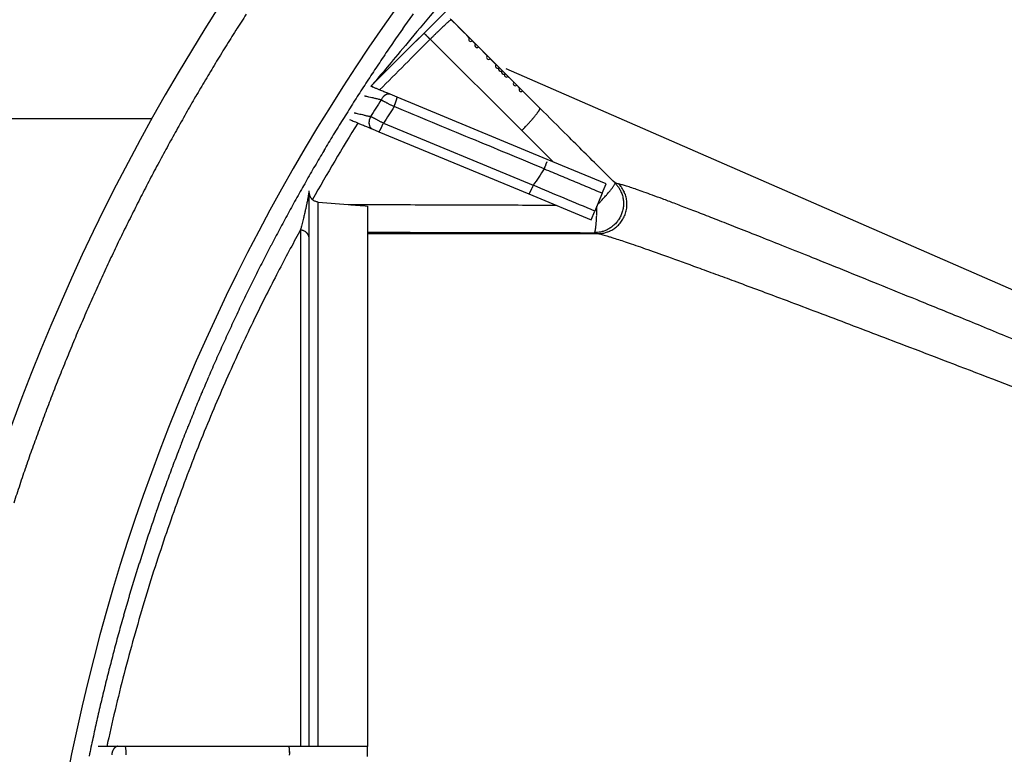
# Model space of a CAD drawing. Units: millimetres. Extents: x 5635 to 11093, y -20066 to -17422.
# Drawn here: x 9806 to 9908, y -17721 to -17645 of the extents above; entities that cross this region are included whole.
import ezdxf

# ---------------------------------------------------------------- set-up
doc = ezdxf.new("R2010")
doc.units = ezdxf.units.MM
doc.layers.add('3', color=7, linetype='Continuous')
doc.layers.add('Bauteile', color=7, linetype='Continuous')

# ---------------------------------------------------------------- blocks, each defined once
blk = doc.blocks.new('Draufsicht_SX400_DN_200_RML_Doppelabzweig_45°')
at = {"layer": '3', "color": 7, "linetype": 'Continuous'}
for p, q in [((-167.62, 109.13), (-113.82, 162.93)), ((-158.73, 115.19), (-159.44, 115.9)), ((-159.42, 115.92), (-150.31, 106.8)), ((-162.22, 114.53), (-162.22, 114.53)), ((-157.84, 114.3), (-158.19, 114.65)), ((-152.17, 104.51), (-161.6, 113.89)), ((-157.57, 114.03), (-157.84, 114.3)), ((-156.95, 113.41), (-157.27, 113.73)), ((-156.33, 112.8), (-156.64, 113.1)), ((-156.03, 112.49), (-156.33, 112.8)), ((-155.72, 112.19), (-156.03, 112.49)), ((-155.11, 111.58), (-155.41, 111.88)), ((-154.8, 111.27), (-155.11, 111.58)), ((-32.54, 57.94), (-153.78, 110.84)), ((-153.29, 109.77), (-153.59, 110.07)), ((-152.99, 109.47), (-153.29, 109.77)), ((-167.48, 108.96), (-167.49, 108.97)), ((-152.39, 108.87), (-152.69, 109.17)), ((-151.79, 108.28), (-152.09, 108.57)), ((-165.7, 108.23), (-165.73, 108.24)), ((-165, 107.94), (-165.7, 108.23)), ((-149.55, 101.54), (-165, 107.94)), ((-151.49, 107.98), (-151.79, 108.28)), ((-151.2, 107.69), (-151.49, 107.98)), ((-150.9, 107.39), (-151.2, 107.69)), ((-150.61, 107.1), (-150.9, 107.39)), ((-165.31, 106.97), (-165.29, 107.01)), ((-150.31, 106.8), (-150.61, 107.1)), ((-150.31, 106.8), (-150.31, 106.79)), ((-190.2, 105.71), (-254.68, 105.71)), ((-167.73, 105.94), (-167.75, 105.9)), ((-167.56, 104.67), (-166.86, 104.38)), ((-166.86, 104.38), (-151.44, 97.99)), ((-166.86, 104.38), (-166.86, 104.38)), ((-166.41, 105.26), (-150.99, 98.87)), ((-152.17, 104.51), (-148.93, 101.28)), ((-143.49, 99.03), (-149.55, 101.54)), ((-149.61, 101.23), (-149.6, 101.24)), ((-143.89, 98.07), (-143.49, 99.03)), ((-151.44, 97.99), (-145.02, 95.33)), ((-151.44, 97.99), (-151.44, 97.99)), ((-143.89, 98.07), (-144.65, 96.22)), ((-173.13, 41.18), (-173.13, 97.15)), ((-173.13, 97.15), (-170.02, 96.9)), ((-168.04, 96.74), (-168.04, 41.18)), ((-145.02, 95.33), (-144.65, 96.22)), ((-174.04, 93.4), (-174.04, 93.44)), ((-174.04, 41.18), (-174.04, 93.4)), ((-168.04, 93.9), (-144.33, 93.9)), ((-144.7, 94), (-144.69, 94)), ((-144.33, 93.9), (-144.14, 93.91)), ((-193.71, 41.18), (-193.74, 41.18)), ((-192.95, 41.18), (-193.71, 41.18)), ((-176.13, 41.18), (-192.95, 41.18)), ((-168.04, 41.18), (-176.13, 41.18)), ((-176.13, 41.18), (-176.13, 41.18)), ((-168.04, 40.14), (-168.04, 41.18))]:
    blk.add_line(p, q, dxfattribs=at)
for centre, radius, start, end in [((0.66, -0.57), 218.45, 0, 180), ((0.66, -0.57), 203.27, 0, 180), ((1.75, -1.25), 216.98, 147.1388, 147.6657), ((1.38, -1.1), 202.4, 144.478, 145.0055), ((1.5, -1.12), 216.7, 147.6581, 148.1855), ((1.51, -1.13), 202.52, 145.0187, 145.5461), ((-162.22, 114.53), 0.00296, 177.3334, 243.282), ((-162.19, 114.54), 0.0318, 211.2482, 220.9677), ((-162.12, 114.6), 0.124, 216.9144, 220.4171), ((-161.98, 114.71), 0.302, 219.2122, 221.0993), ((-161.74, 114.91), 0.617, 220.4943, 221.6332), ((-161.38, 115.22), 1.09, 221.3612, 222.1333), ((-160.86, 115.68), 1.78, 221.9206, 222.4715), ((-160.21, 116.28), 2.67, 222.3973, 222.8188), ((-159.35, 117.06), 3.83, 222.7127, 223.0418), ((1.65, -1.26), 202.71, 145.5377, 146.0647), ((-158.33, 118.01), 5.23, 223.0006, 223.2687), ((-157.08, 119.18), 6.94, 223.2298, 223.4507), ((-155.66, 120.51), 8.88, 223.4074, 223.595), ((-154.03, 122.07), 11.13, 223.5919, 223.7526), ((-152.26, 123.75), 13.58, 223.7255, 223.8663), ((-150.27, 125.66), 16.34, 223.8483, 223.9719), ((-148.14, 127.71), 19.29, 223.9602, 224.0703), ((-146.01, 129.76), 22.24, 224.0599, 224.1597), ((-144.01, 131.7), 25.04, 224.1559, 224.2481), ((-141.34, 134.3), 28.76, 224.2464, 224.3289), ((-137.9, 137.65), 33.56, 224.3078, 224.38), ((-137.24, 138.3), 34.49, 224.3917, 224.4647), ((-138.18, 137.38), 33.17, 224.461, 224.54), ((-131.4, 144.01), 42.66, 224.5114, 224.5698), ((-94.55, 180.32), 94.39, 224.5716, 224.5957), ((-133.24, 142.22), 40.09, 224.6421, 224.7151), ((-134.01, 141.46), 39.01, 224.7138, 224.8288), ((-87.54, 187.53), 104.44, 224.7827, 224.8389), ((-157.42, 113.88), 0.212, 135.1303, 315.1303), ((1.46, -1.04), 216.63, 148.199, 148.7265), ((-156.79, 113.26), 0.22, 135.1292, 315.1292), ((1.82, -1.32), 202.88, 146.078, 146.6046), ((-155.57, 112.03), 0.216, 135.1294, 315.1294), ((1.43, -1.05), 216.6, 148.7187, 149.2462), ((-154.65, 111.12), 0.215, 135.1289, 315.1289), ((-154.35, 110.82), 0.214, 135.1302, 315.1302), ((-154.04, 110.52), 0.214, 135.1293, 315.1293), ((1.42, -0.99), 216.56, 149.2596, 149.7873), ((1.84, -1.36), 202.92, 146.5967, 147.1232), ((-153.74, 110.22), 0.213, 135.1303, 315.1303), ((-152.84, 109.32), 0.212, 135.13, 315.13), ((1.68, -1.21), 202.71, 147.1371, 147.664), ((-167.61, 109.13), 0.0177, 193.5256, 201.2171), ((-167.56, 109.17), 0.0795, 211.4512, 213.2437), ((-167.6, 109.14), 0.0221, 201.6248, 207.9089), ((-167.29, 109.38), 0.419, 218.3878, 218.9925), ((-167.42, 109.27), 0.248, 217.2473, 218.1538), ((-167.45, 109.25), 0.211, 216.5729, 217.4921), ((-167.29, 109.36), 0.41, 216.0298, 216.4231), ((-167.03, 109.59), 0.751, 219.7311, 220.1451), ((-167.14, 109.5), 0.616, 219.1884, 219.6451), ((-166.89, 109.71), 0.941, 220.1953, 220.5559), ((-166.69, 109.88), 1.21, 220.6156, 220.9213), ((-166.47, 110.08), 1.5, 220.9682, 221.2321), ((-166.23, 110.28), 1.81, 221.2387, 221.4731), ((-165.96, 110.52), 2.17, 221.5216, 221.7298), ((-165.66, 110.79), 2.58, 221.7772, 221.9635), ((-165.33, 111.1), 3.03, 221.9999, 222.1672), ((-164.57, 111.78), 4.05, 222.293, 222.4311), ((-164.97, 111.42), 3.52, 222.158, 222.3099), ((-164.15, 112.17), 4.63, 222.4823, 222.6089), ((-163.2, 113.05), 5.92, 222.7284, 222.8358), ((-163.69, 112.6), 5.25, 222.6169, 222.7331), ((-162.68, 113.53), 6.62, 222.8563, 222.9558), ((-162.15, 114.04), 7.36, 222.9858, 223.0784), ((-161.55, 114.59), 8.17, 223.0489, 223.1352), ((-160.92, 115.18), 9.04, 223.1422, 223.2227), ((-160.34, 115.74), 9.84, 223.2495, 223.3254), ((-159.78, 116.26), 10.6, 223.3245, 223.3969), ((-152.24, 108.72), 0.211, 135.1297, 315.1297), ((1.43, -1.03), 216.6, 149.7793, 150.3069), ((0.66, -0.57), 199.25, 147.0999, 147.6861), ((-164.05, 106.24), 2.95, 149.3873, 151.3068), ((-165.6, 107.19), 1.13, 147.0492, 150.8898), ((-165.53, 107.16), 1.21, 144.8659, 147.2425), ((-164.24, 106.14), 2.85, 142.1641, 142.9616), ((-165.43, 107.06), 1.34, 140.4319, 142.3017), ((-165.62, 107.24), 1.09, 138.8432, 141.294), ((-165.55, 107.18), 1.18, 136.6415, 138.8448), ((-165.53, 107.16), 1.2, 134.3839, 136.4997), ((-165.61, 107.24), 1.09, 132.1037, 134.4346), ((-165.66, 107.3), 1.02, 129.835, 132.3228), ((-165.68, 107.33), 0.975, 127.3201, 129.8821), ((-165.71, 107.37), 0.924, 124.7853, 127.4472), ((-165.75, 107.42), 0.865, 122.0331, 124.8308), ((-165.77, 107.47), 0.81, 119.2802, 122.2153), ((-165.8, 107.51), 0.76, 116.2739, 119.3378), ((-165.82, 107.56), 0.711, 113.2575, 116.462), ((-165.83, 107.6), 0.666, 109.974, 113.314), ((-165.85, 107.64), 0.623, 106.6712, 110.1566), ((-165.86, 107.68), 0.585, 103.1047, 106.7169), ((-165.86, 107.71), 0.55, 99.5513, 103.2955), ((-165.87, 107.74), 0.522, 95.7299, 99.5723), ((-165.87, 107.76), 0.494, 91.9377, 95.8926), ((-165.87, 107.79), 0.472, 87.8959, 91.9318), ((-165.87, 107.8), 0.457, 83.9385, 88.0139), ((-165.87, 107.81), 0.453, 79.789, 83.81), ((-165.86, 107.83), 0.433, 75.7641, 79.8832), ((-165.86, 107.85), 0.406, 71.5193, 75.8183), ((-174.03, 110.64), 9.46, 339.537, 339.8362), ((-173.44, 110.42), 8.83, 339.8497, 340.1653), ((-172.77, 110.18), 8.12, 340.1964, 340.532), ((-172.09, 109.94), 7.39, 340.5465, 340.905), ((-171.38, 109.68), 6.64, 340.9506, 341.3365), ((-170.66, 109.44), 5.88, 341.3623, 341.7813), ((-169.94, 109.2), 5.12, 341.8394, 342.2979), ((-169.25, 108.97), 4.4, 342.336, 342.8419), ((-168.62, 108.77), 3.73, 342.9216, 343.4814), ((-167.98, 108.58), 3.07, 343.5563, 344.1928), ((-167.38, 108.4), 2.44, 344.3175, 345.0532), ((-166.92, 108.28), 1.97, 345.1251, 345.9627), ((-166.1, 108.07), 1.12, 347.4258, 348.6172), ((-166.58, 108.19), 1.61, 346.1432, 347.0658), ((-165.06, 107.91), 0.0604, 17.7593, 30.2056), ((-165.06, 107.91), 0.0669, 7.1254, 18.0242), ((-165.21, 107.91), 0.216, 358.16, 1.5141), ((-165.87, 108), 0.881, 352.3563, 353.2886), ((-165.55, 107.96), 0.561, 350.3893, 352.1728), ((-165.67, 107.98), 0.68, 349.0642, 350.7832), ((1.45, -1.09), 202.44, 147.6562, 148.1836), ((0.66, -0.57), 197.76, 147.0605, 147.6489), ((-175.47, 111.19), 11, 337.6513, 337.9051), ((-176.15, 111.47), 11.74, 337.9112, 338.1527), ((-176.35, 111.55), 11.95, 338.1489, 338.3887), ((-175.82, 111.34), 11.38, 338.4081, 338.6614), ((-175.45, 111.19), 10.98, 338.6704, 338.9336), ((-175.06, 111.04), 10.56, 338.949, 339.222), ((-174.62, 110.87), 10.09, 339.2282, 339.5121), ((-153.51, 108.51), 3.68, 323.9909, 325.2972), ((-152.78, 108.01), 2.79, 325.0869, 326.6518), ((-152.13, 107.6), 2.03, 326.3083, 328.2485), ((-151.62, 107.3), 1.43, 327.8509, 330.2814), ((-151.2, 107.07), 0.955, 329.5989, 332.803), ((-150.89, 106.92), 0.606, 331.8928, 336.2185), ((-150.66, 106.83), 0.359, 334.6364, 340.8029), ((-150.51, 106.79), 0.205, 338.5931, 347.4391), ((-150.36, 106.78), 0.0509, 350.3968, 13.0164), ((-150.41, 106.77), 0.104, 343.238, 357.3423), ((1.56, -1.05), 216.71, 150.3202, 150.8477), ((1.41, -1.01), 202.38, 148.1973, 148.7248), ((-166.55, 105.3), 1.34, 174.2965, 176.6602), ((-166.61, 105.3), 1.28, 176.7107, 179.1598), ((-166.45, 105.28), 1.44, 169.618, 171.8272), ((-166.5, 105.29), 1.39, 171.8682, 174.1465), ((-166.4, 105.27), 1.49, 167.3547, 169.4883), ((-166.38, 105.26), 1.52, 165.2417, 167.3277), ((-166.36, 105.25), 1.54, 163.1048, 165.1422), ((-166.33, 105.24), 1.56, 161.1001, 163.082), ((-166.28, 105.22), 1.62, 159.0849, 160.9702), ((-166.33, 105.24), 1.56, 157.164, 159.0828), ((-166.45, 105.29), 1.44, 155.1694, 157.2137), ((-166.4, 119.01), 20.3, 317.6678, 318.0693), ((-166.15, 118.78), 19.97, 318.0853, 318.4804), ((-164.16, 117.03), 17.32, 318.4618, 318.9097), ((-162.6, 115.69), 15.27, 318.8473, 319.344), ((-161.43, 114.7), 13.73, 319.3183, 319.8511), ((-160.16, 113.63), 12.07, 319.7987, 320.3815), ((-158.84, 112.55), 10.37, 320.3385, 320.9867), ((-157.58, 111.55), 8.75, 320.8994, 321.6293), ((-156.44, 110.65), 7.3, 321.562, 322.3854), ((-155.35, 109.83), 5.94, 322.2574, 323.2054), ((-154.39, 109.13), 4.75, 323.0925, 324.1908), ((1.68, -1.15), 216.87, 150.8394, 151.3667), ((0.66, -0.57), 200, 148.0467, 150.6709), ((-166.68, 105.31), 1.21, 179.3323, 181.8821), ((-166.75, 105.3), 1.14, 181.9522, 184.6101), ((-166.82, 105.3), 1.07, 184.809, 187.5884), ((-166.89, 105.29), 1, 187.6617, 190.5652), ((-166.95, 105.29), 0.937, 190.7864, 193.8099), ((-167.02, 105.27), 0.864, 193.9428, 197.1352), ((-167.1, 105.25), 0.788, 197.3912, 200.7831), ((-167.14, 105.23), 0.74, 200.7576, 204.2458), ((-167.16, 105.23), 0.721, 204.4601, 207.9061), ((-167.25, 105.19), 0.623, 208.4841, 212.3695), ((-167.35, 105.13), 0.507, 212.7271, 217.4154), ((-167.3, 105.15), 0.56, 215.9068, 219.8205), ((-166.9, 105.48), 1.08, 219.6804, 221.4844), ((-167.41, 105.08), 0.434, 226.1366, 231.4899), ((-167.45, 105.02), 0.358, 231.5822, 241.0731), ((-167.17, 105.43), 0.857, 237.4695, 242.5678), ((-166.86, 104.39), 0.0099, 271.8395, 303.3017), ((-166.86, 104.4), 0.0218, 292.6509, 311.6967), ((-166.88, 104.42), 0.0497, 305.3703, 316.1569), ((-166.91, 104.46), 0.0976, 313.0217, 319.9476), ((-166.97, 104.52), 0.18, 317.9811, 322.5372), ((-167.06, 104.6), 0.301, 321.4631, 324.6917), ((-167.2, 104.7), 0.474, 323.9587, 326.3259), ((-167.38, 104.83), 0.694, 325.9024, 327.7465), ((-167.62, 104.99), 0.981, 327.3923, 328.85), ((-167.91, 105.17), 1.32, 328.6446, 329.8431), ((-168.27, 105.38), 1.74, 329.6445, 330.6391), ((-168.67, 105.62), 2.21, 330.5354, 331.3853), ((-169.15, 105.88), 2.75, 331.2571, 331.9887), ((-169.66, 106.16), 3.33, 331.9335, 332.5775), ((-170.23, 106.46), 3.98, 332.493, 333.0612), ((-170.84, 106.78), 4.67, 333.0188, 333.5271), ((-171.45, 107.08), 5.35, 333.4826, 333.9451), ((-172.02, 107.36), 5.98, 333.9191, 334.3484), ((-172.76, 107.73), 6.81, 334.2973, 334.6832), ((-173.73, 108.19), 7.88, 334.6588, 334.9983), ((-173.88, 108.26), 8.05, 335.0189, 335.3629), ((-173.55, 108.1), 7.68, 335.3507, 335.724), ((-175.43, 108.98), 9.75, 335.5927, 335.8715), ((-185.69, 113.58), 21, 335.8444, 335.9623), ((-174.79, 108.68), 9.05, 336.2424, 336.5906), ((-174.42, 108.52), 8.65, 336.5557, 337.1096), ((-187.3, 114.05), 22.67, 336.8927, 337.1679), ((-192.69, 144.27), 56.77, 315.5404, 315.8645), ((-167.4, 119.86), 21.63, 315.6084, 316.2617), ((-168.14, 120.59), 22.66, 316.2229, 316.6327), ((-190.48, 141.28), 53.11, 316.9591, 317.0965), ((-169.52, 121.82), 24.51, 317.0679, 317.3946), ((-165.67, 118.34), 19.32, 317.238, 317.6752), ((1.37, -1.02), 202.35, 148.7169, 149.2445), ((1.88, -1.2), 217.06, 151.3797, 151.9067), ((1.37, -0.96), 202.31, 149.2579, 149.7856), ((2.01, -1.31), 217.24, 151.8985, 152.425), ((1.38, -1), 202.35, 149.7775, 150.3052), ((0.66, -0.57), 181.34, 146.1033, 146.7469), ((-216.6, 128.23), 72.25, 337.4863, 337.5722), ((-173.8, 110.6), 25.96, 337.502, 337.6837), ((-172.83, 110.21), 24.91, 337.6607, 337.7823), ((-200.04, 121.23), 54.27, 337.8765, 337.9191), ((-172.43, 110.03), 24.48, 337.9079, 338.0103), ((-166.59, 107.69), 18.19, 337.954, 338.0976), ((-166.14, 107.51), 17.7, 338.0906, 338.2298), ((-164.65, 106.92), 16.09, 338.2273, 338.3718), ((-161.66, 105.74), 12.88, 338.3541, 338.5272), ((-159.28, 104.81), 10.33, 338.4984, 338.7037), ((-157.43, 104.09), 8.34, 338.6729, 338.9102), ((-155.69, 103.42), 6.47, 338.8678, 339.1512), ((-154.15, 102.84), 4.83, 339.1007, 339.4482), ((-152.84, 102.36), 3.44, 339.3607, 339.8025), ((-151.82, 101.99), 2.35, 339.6954, 340.2688), ((-151, 101.7), 1.48, 340.0871, 340.879), ((-149.27, 101.06), 0.381, 148.8429, 150.1729), ((-149.01, 100.92), 0.676, 150.7781, 151.722), ((-150.01, 101.37), 0.438, 341.1752, 343.0418), ((-150.42, 101.5), 0.866, 340.5953, 341.7422), ((-149.45, 101.17), 0.173, 145.4928, 147.6488), ((-149.55, 101.23), 0.0518, 136.8074, 141.135), ((-149.59, 101.26), 0.00713, 99.9703, 112.8088), ((-149.59, 101.27), 0.00177, 329.762, 50.361), ((-149.59, 101.27), 0.007, 330.7328, 12.5461), ((-149.64, 101.27), 0.0525, 341.6833, 350.4788), ((-149.77, 101.3), 0.184, 341.8724, 345.314), ((1.93, -1.2), 217.11, 152.439, 152.9656), ((1.5, -1.01), 202.45, 150.3187, 150.8461), ((-154.81, 100.07), 3.98, 332.4959, 333.0638), ((-155.42, 100.39), 4.67, 333.0262, 333.5341), ((-156.02, 100.69), 5.34, 333.4797, 333.9418), ((-156.59, 100.97), 5.98, 333.9226, 334.3516), ((-157.34, 101.34), 6.81, 334.299, 334.6845), ((-158.3, 101.8), 7.88, 334.6662, 335.0054), ((-158.45, 101.86), 8.04, 335.0154, 335.3591), ((-158.12, 101.71), 7.68, 335.3506, 335.7235), ((-160, 102.59), 9.75, 335.5955, 335.874), ((-170.27, 107.2), 21.01, 335.8495, 335.9672), ((-159.37, 102.29), 9.05, 336.2354, 336.5832), ((-159, 102.13), 8.65, 336.5554, 337.1086), ((-171.9, 107.67), 22.69, 336.8925, 337.1673), ((-146.49, 95.35), 5.64, 36.0315, 40.5488), ((-143.79, 97.15), 2.4, 30.795, 39.1237), ((-144.01, 97.01), 2.66, 25.7783, 30.9707), ((1.67, -1.11), 216.84, 152.9579, 153.485), ((1.61, -1.11), 202.6, 150.8377, 151.365), ((-151.44, 98), 0.00987, 271.7598, 303.2355), ((-151.44, 98.01), 0.0218, 292.6967, 311.7526), ((-151.46, 98.04), 0.0496, 305.3781, 316.1683), ((-151.49, 98.07), 0.0974, 313.0038, 319.9303), ((-151.55, 98.13), 0.179, 317.9854, 322.5414), ((-151.64, 98.21), 0.301, 321.4943, 324.7225), ((-151.78, 98.31), 0.473, 323.9592, 326.3259), ((-151.96, 98.44), 0.693, 325.9099, 327.7536), ((-152.19, 98.6), 0.98, 327.3927, 328.85), ((-152.48, 98.78), 1.32, 328.6488, 329.8468), ((-152.84, 98.99), 1.74, 329.6546, 330.6488), ((-153.25, 99.23), 2.21, 330.5359, 331.3855), ((-153.72, 99.49), 2.75, 331.263, 331.9943), ((-154.23, 99.77), 3.33, 331.9329, 332.5765), ((-146.39, 96.24), 5.14, 19.7981, 22.0567), ((-144.37, 96.95), 3.01, 15.7521, 20.0726), ((-144, 96.97), 2.65, 12.0613, 17.3534), ((-144.29, 96.92), 2.94, 7.1556, 11.9679), ((-144.46, 96.91), 3.11, 2.2714, 6.8696), ((-210.12, 97.69), 65.69, 358.8897, 359.1716), ((-168.68, 96.78), 24.24, 358.5396, 359.1224), ((-144.39, 96.91), 3.04, 342.6313, 347.6226), ((-144.37, 96.91), 3.02, 347.5457, 352.5434), ((-144.33, 96.9), 2.98, 352.6469, 357.6505), ((-144.35, 96.92), 3, 357.3649, 2.2493), ((1.57, -1), 216.7, 153.4988, 154.0262), ((1.79, -1.16), 202.78, 151.3783, 151.9053), ((-162.41, 96.41), 17.96, 356.1869, 356.5888), ((-160.06, 96.24), 15.6, 355.7937, 356.2423), ((-165.45, 96.6), 21, 356.5699, 356.9225), ((-165.97, 96.62), 21.52, 356.9395, 357.2988), ((-171.19, 96.9), 26.75, 357.5363, 357.8247), ((-165.04, 96.58), 20.59, 357.2896, 357.6828), ((-169.37, 96.78), 24.93, 358.212, 358.5793), ((-206.36, 98.26), 61.94, 357.8014, 357.9154), ((-144.41, 96.93), 3.06, 322.5665, 327.4899), ((-144.41, 96.93), 3.06, 327.4482, 332.4076), ((-144.4, 96.92), 3.04, 332.5765, 337.5845), ((-144.39, 96.92), 3.04, 337.4921, 342.5032), ((1.92, -1.26), 202.94, 151.8969, 152.4235), ((-175.24, 92.07), 2.23, 79.5272, 82.183), ((-174.96, 93.4), 0.868, 76.3209, 81.5808), ((-174.98, 93.32), 0.953, 73.3507, 76.5241), ((-175.48, 92.01), 2.35, 69.681, 70.7078), ((-175.05, 93.19), 1.1, 67.4133, 69.8428), ((-174.96, 93.36), 0.908, 65.3902, 68.5239), ((-145.9, 94.49), 1.32, 345.7812, 348.0285), ((-146.44, 94.62), 1.88, 347.6576, 349.4487), ((-147.16, 94.76), 2.61, 349.1263, 350.5667), ((-148, 94.92), 3.46, 350.3724, 351.5733), ((-149.04, 95.09), 4.52, 351.3889, 352.3956), ((-150.21, 95.25), 5.7, 352.2859, 353.1538), ((-151.58, 95.43), 7.08, 353.0399, 353.7912), ((-153.05, 95.6), 8.56, 353.7257, 354.391), ((-154.75, 95.78), 10.26, 354.3115, 354.9), ((-156.55, 95.95), 12.07, 354.8591, 355.3873), ((-158.37, 96.11), 13.9, 355.339, 355.8204), ((-144.39, 96.96), 3.07, 294.2361, 298.5701), ((-144.4, 96.98), 3.1, 298.6183, 303.0313), ((-144.4, 96.95), 3.07, 303.281, 307.8571), ((-144.41, 96.96), 3.08, 307.8815, 312.5378), ((-144.4, 96.94), 3.06, 312.7592, 317.5387), ((-144.41, 96.95), 3.07, 317.5307, 322.3663), ((1.48, -0.99), 216.62, 154.0183, 154.5458), ((-175, 93.26), 1.02, 62.5767, 65.3219), ((-175.03, 93.21), 1.08, 59.7503, 62.3227), ((-175, 93.27), 1, 56.9795, 59.7489), ((-174.98, 93.3), 0.969, 54.3022, 57.1806), ((-174.98, 93.3), 0.967, 51.3775, 54.2542), ((-174.97, 93.31), 0.955, 48.5414, 51.439), ((-174.95, 93.33), 0.934, 45.5562, 48.5047), ((-174.94, 93.34), 0.916, 42.6621, 45.6522), ((-174.93, 93.35), 0.901, 39.5982, 42.6117), ((-174.92, 93.36), 0.886, 36.6329, 39.6736), ((-174.91, 93.37), 0.872, 33.515, 36.572), ((-174.89, 93.37), 0.857, 30.5056, 33.5833), ((-174.88, 93.38), 0.846, 27.3503, 30.4303), ((-174.87, 93.38), 0.833, 24.3193, 27.4065), ((-174.87, 93.39), 0.826, 21.1629, 24.233), ((-174.86, 93.39), 0.814, 18.1313, 21.2032), ((-174.85, 93.4), 0.806, 14.9889, 18.0471), ((-174.85, 93.4), 0.803, 11.9858, 15.0083), ((-174.86, 93.4), 0.817, 8.9106, 11.836), ((-174.83, 93.4), 0.791, 5.9578, 8.9297), ((-174.78, 93.4), 0.742, 2.885, 5.9975), ((-144.71, 94.03), 0.04, 304.4193, 327.7605), ((-144.75, 94.07), 0.0875, 320.1971, 333.9454), ((-144.82, 94.12), 0.179, 329.7249, 338.1179), ((-144.95, 94.18), 0.32, 335.9853, 341.7761), ((-145.16, 94.27), 0.547, 340.2718, 344.3025), ((-145.47, 94.37), 0.869, 343.448, 346.4216), ((-144.31, 96.49), 2.59, 273.714, 278.0079), ((-144.36, 96.94), 3.04, 277.737, 281.5499), ((-144.4, 97.14), 3.25, 281.6109, 285.3138), ((-144.38, 96.97), 3.08, 285.6912, 289.7403), ((-144.37, 96.96), 3.06, 289.813, 294.0183), ((1.84, -1.16), 202.83, 152.4374, 152.9641), ((1.45, -0.92), 216.56, 154.5595, 155.0872), ((1.45, -0.95), 216.57, 155.079, 155.6068), ((1.6, -1.07), 202.57, 152.9564, 153.4836), ((1.51, -0.97), 202.45, 153.4972, 154.0246), ((1.55, -0.94), 216.65, 155.6202, 156.1478), ((1.43, -0.96), 202.37, 154.0169, 154.5445), ((1.63, -1.01), 216.76, 156.1396, 156.6671), ((1.4, -0.89), 202.31, 154.5581, 155.0858), ((1.8, -1.03), 216.93, 156.6803, 157.2075), ((1.4, -0.92), 202.32, 155.0777, 155.6054), ((2.01, -1.15), 217.16, 157.1991, 157.7259), ((1.49, -0.91), 202.4, 155.6188, 156.1464), ((2.06, -1.11), 217.19, 157.7393, 158.2659), ((1.57, -0.98), 202.5, 156.1384, 156.6659), ((1.88, -1.08), 217.02, 158.2584, 158.7853), ((1.73, -1), 202.65, 156.6788, 157.2061), ((1.71, -0.95), 216.81, 158.799, 159.3263), ((1.92, -1.11), 202.88, 157.1979, 157.7247), ((1.54, -0.92), 216.64, 159.3186, 159.8462), ((1.97, -1.08), 202.9, 157.7381, 158.2648), ((1.8, -1.04), 202.74, 158.2571, 158.784), ((1.5, -0.85), 216.57, 159.8597, 160.3874), ((1.64, -0.93), 202.54, 158.7978, 159.3251), ((1.48, -0.87), 216.57, 160.3794, 160.9071), ((1.53, -0.84), 216.6, 160.9206, 161.4483), ((1.48, -0.9), 202.39, 159.3174, 159.8451), ((1.59, -0.89), 216.67, 161.4401, 161.9678), ((1.44, -0.83), 202.33, 159.8586, 160.3863), ((1.42, -0.85), 202.32, 160.3783, 160.906), ((1.47, -0.82), 202.35, 160.9195, 161.4473), ((1.52, -0.87), 202.42, 161.4392, 161.9669), ((1.66, -0.86), 202.54, 161.9801, 162.5076), ((1.84, -0.95), 202.75, 162.4991, 163.0263), ((2, -0.95), 202.9, 163.0395, 163.5663), ((1.99, -0.98), 202.9, 163.5584, 164.0851), ((1.79, -0.87), 202.67, 164.0992, 164.6262), ((1.54, -0.83), 202.42, 164.6185, 165.1461), ((1.5, -0.77), 202.36, 165.1597, 165.6874), ((1.47, -0.79), 202.34, 165.6794, 166.2071), ((1.46, -0.74), 202.32, 166.2208, 166.7486), ((1.49, -0.77), 202.36, 166.7404, 167.2682), ((1.61, -0.75), 202.47, 167.2816, 167.8093), ((1.76, -0.81), 202.63, 167.8009, 168.3283), ((-193.15, 40.26), 1.2, 166.8598, 169.2121), ((-191.58, 39.8), 2.83, 164.1895, 164.9779), ((-193.02, 40.21), 1.33, 162.4709, 164.3221), ((-193.26, 40.31), 1.08, 160.9035, 163.3312), ((-193.17, 40.28), 1.17, 158.7213, 160.9047), ((-193.15, 40.26), 1.19, 156.4833, 158.5803), ((-193.25, 40.31), 1.08, 154.2169, 156.528), ((-193.32, 40.35), 1.01, 151.9771, 154.4443), ((-193.35, 40.37), 0.966, 149.4732, 152.0147), ((-193.4, 40.39), 0.916, 146.9583, 149.5993), ((-193.44, 40.43), 0.858, 144.241, 147.0175), ((-193.49, 40.46), 0.803, 141.5045, 144.4177), ((-193.53, 40.49), 0.753, 138.5227, 141.5646), ((-193.56, 40.52), 0.705, 135.5167, 138.6985), ((-193.59, 40.56), 0.66, 132.2604, 135.5778), ((-193.62, 40.59), 0.618, 128.9855, 132.4475), ((-193.64, 40.62), 0.581, 125.4474, 129.0369), ((-193.66, 40.65), 0.546, 121.9038, 125.625), ((-193.67, 40.67), 0.518, 118.1022, 121.9229), ((-193.69, 40.7), 0.491, 114.3316, 118.2651), ((-193.7, 40.72), 0.469, 110.3286, 114.3443), ((-193.7, 40.73), 0.454, 106.3777, 110.4348), ((-193.7, 40.73), 0.45, 102.2478, 106.2561), ((-193.71, 40.75), 0.43, 98.2499, 102.3544), ((-193.71, 40.78), 0.405, 94, 98.2758), ((-192.99, 41.14), 0.0604, 40.1313, 52.5634), ((-192.99, 41.13), 0.0672, 29.4886, 40.3477), ((-193.13, 41.08), 0.218, 20.5473, 23.8861), ((-193.78, 40.91), 0.887, 14.7755, 15.7039), ((-193.47, 41), 0.565, 12.8121, 14.5869), ((-193.59, 40.96), 0.685, 11.4938, 13.2039), ((-194.02, 40.89), 1.12, 9.8641, 11.0494), ((-194.51, 40.81), 1.62, 8.5882, 9.506), ((-194.87, 40.76), 1.98, 7.581, 8.4142), ((-195.35, 40.7), 2.46, 6.7704, 7.5023), ((-195.97, 40.64), 3.09, 6.0153, 6.6484), ((-196.64, 40.57), 3.76, 5.3838, 5.9407), ((-197.31, 40.51), 4.44, 4.8019, 5.3052), ((-198.03, 40.46), 5.16, 4.3066, 4.7628), ((-198.79, 40.4), 5.92, 3.8334, 4.2503), ((-199.55, 40.36), 6.69, 3.4205, 3.8045), ((-200.31, 40.32), 7.45, 3.0234, 3.3801), ((-201.04, 40.28), 8.17, 2.672, 3.006), ((-201.75, 40.25), 8.89, 2.3277, 2.6418), ((-202.39, 40.23), 9.53, 2.0166, 2.3144), ((-203.02, 40.21), 10.16, 1.7096, 1.9922), ((-176.13, 41.17), 0.00983, 33.008, 65.3445), ((-176.14, 41.16), 0.0223, 24.9563, 44.1165), ((-176.16, 41.15), 0.0517, 20.8029, 31.4975), ((-176.21, 41.12), 0.103, 17.0381, 23.8655), ((-176.29, 41.09), 0.19, 14.5255, 18.9989), ((-176.41, 41.05), 0.319, 12.4104, 15.5737), ((-176.59, 41.01), 0.504, 10.8251, 13.1412), ((-176.82, 40.96), 0.739, 9.4369, 11.2406), ((-177.12, 40.9), 1.05, 8.3537, 9.779), ((-177.48, 40.84), 1.41, 7.3871, 8.5592), ((-177.92, 40.78), 1.86, 6.603, 7.5758), ((-178.42, 40.72), 2.36, 5.8799, 6.7117), ((-178.99, 40.65), 2.93, 5.2793, 5.9956), ((-179.6, 40.59), 3.54, 4.7102, 5.3412), ((-180.29, 40.53), 4.23, 4.2317, 4.789), ((-181.01, 40.47), 4.95, 3.7708, 4.2699), ((-181.71, 40.42), 5.66, 3.3632, 3.8178), ((-182.37, 40.38), 6.32, 2.9653, 3.3876), ((-183.23, 40.33), 7.18, 2.635, 3.0153), ((-184.32, 40.28), 8.28, 2.3178, 2.6531), ((-184.48, 40.27), 8.43, 1.9645, 2.3044), ((-184.07, 40.29), 8.03, 1.6031, 1.9723), ((-191.43, 39.97), 2.94, 171.3277, 173.2235), ((-193.22, 40.27), 1.13, 169.0198, 172.8178), ((-203.49, 40.2), 10.63, 1.4314, 1.7032), ((-203.91, 40.19), 11.04, 1.1508, 1.4129), ((-204.31, 40.18), 11.45, 0.8937, 1.1459), ((-204.88, 40.18), 12.02, 0.6357, 0.8744), ((-186.18, 40.2), 10.14, 1.4574, 1.7342), ((-197.64, 39.9), 21.6, 1.3611, 1.4793), ((-185.41, 40.24), 9.37, 0.744, 1.0896), ((-184.93, 40.24), 8.88, 0.221, 0.7728)]:
    blk.add_arc(centre, radius, start, end, dxfattribs=at)
for points, knots in [([(-160.84, 117.18), (-162.9, 114.76), (-164.48, 112.85), (-166.18, 110.82), (-166.63, 110.29), (-167.13, 109.69), (-167.27, 109.53), (-167.49, 109.27), (-167.58, 109.18), (-167.62, 109.13)], [0, 0, 0, 0, 0.5, 0.5, 0.75, 0.75, 0.875, 0.875, 1, 1, 1, 1]), ([(-159.44, 115.9), (-159.45, 115.9), (-159.46, 115.89), (-159.51, 115.86), (-159.57, 115.81), (-159.69, 115.71), (-159.85, 115.57), (-160.13, 115.32), (-160.44, 115.02), (-160.72, 114.75), (-160.92, 114.56), (-161.03, 114.45), (-161.15, 114.34), (-161.26, 114.22), (-161.37, 114.11), (-161.49, 114), (-161.56, 113.92), (-161.6, 113.89)], [0, 0, 0, 0, 0.056108, 0.125576, 0.216756, 0.251761, 0.38811, 0.502515, 0.631209, 0.751794, 0.787829, 0.823763, 0.85954, 0.895105, 0.930403, 0.965384, 1, 1, 1, 1]), ([(-161.6, 113.89), (-162.47, 113.02), (-164.2, 111.28), (-165.93, 109.55), (-166.8, 108.68)], [0, 0, 0, 0, 0.499662, 1, 1, 1, 1]), ([(-165.7, 108.23), (-165.76, 108.25), (-165.87, 108.3), (-166.06, 108.37), (-166.25, 108.45), (-166.45, 108.54), (-166.63, 108.61), (-166.79, 108.68), (-166.92, 108.73), (-167.05, 108.79), (-167.19, 108.84), (-167.32, 108.9), (-167.45, 108.95), (-167.58, 109), (-167.66, 109.04), (-167.7, 109.05)], [0, 0, 0, 0, 0.101679, 0.202375, 0.302092, 0.400852, 0.498688, 0.561162, 0.623693, 0.686278, 0.748915, 0.811603, 0.874344, 0.937142, 1, 1, 1, 1]), ([(-167.75, 107.91), (-167.85, 107.93), (-168.01, 107.97), (-168.16, 108.01), (-168.24, 108.02), (-168.28, 108.03), (-168.31, 108.04), (-168.33, 108.05), (-168.35, 108.05), (-168.35, 108.05), (-168.35, 108.05)], [0, 0, 0, 0, 0.275224, 0.511452, 0.596634, 0.681157, 0.764608, 0.8466, 0.926789, 1, 1, 1, 1]), ([(-166.63, 107.66), (-166.68, 107.67), (-166.78, 107.69), (-166.96, 107.73), (-167.13, 107.77), (-167.31, 107.81), (-167.51, 107.86), (-167.66, 107.89), (-167.75, 107.91), (-167.75, 107.91)], [0, 0, 0, 0, 0.142685, 0.308203, 0.497447, 0.598648, 0.749598, 0.999593, 1, 1, 1, 1]), ([(-166.63, 107.66), (-166.61, 107.65), (-166.58, 107.63), (-166.52, 107.6), (-166.45, 107.56), (-166.38, 107.52), (-166.3, 107.48), (-166.21, 107.44), (-166.12, 107.39), (-166.02, 107.34), (-165.92, 107.28), (-165.81, 107.23), (-165.69, 107.16), (-165.57, 107.1), (-165.44, 107.03), (-165.36, 106.99), (-165.31, 106.97)], [0, 0, 0, 0, 0.050613, 0.104435, 0.161459, 0.221688, 0.28512, 0.351754, 0.421585, 0.494614, 0.57084, 0.650263, 0.732886, 0.81871, 0.907745, 1, 1, 1, 1]), ([(-149.86, 100.56), (-152.38, 101.61), (-157.53, 103.74), (-162.68, 105.88), (-165.31, 106.97)], [0, 0, 0, 0, 0.489303, 1, 1, 1, 1]), ([(-142.58, 99.11), (-143.07, 99.6), (-144.71, 101.23), (-147.28, 103.79), (-149.37, 105.87), (-150.31, 106.8)], [0, 0, 0, 0, 0.191332, 0.633849, 1, 1, 1, 1]), ([(-169.88, 105.63), (-169.83, 105.61), (-169.71, 105.56), (-169.51, 105.48), (-169.27, 105.38), (-169, 105.26), (-168.72, 105.15), (-168.47, 105.04), (-168.26, 104.96), (-168.07, 104.88), (-167.91, 104.81), (-167.77, 104.75), (-167.66, 104.71), (-167.59, 104.68), (-167.56, 104.67)], [0, 0, 0, 0, 0.077746, 0.166663, 0.266738, 0.377957, 0.50032, 0.59563, 0.682961, 0.762318, 0.833704, 0.897118, 0.952553, 1, 1, 1, 1]), ([(-169.43, 106.34), (-169.43, 106.34), (-169.42, 106.34), (-169.37, 106.33), (-169.27, 106.3), (-169.1, 106.26), (-168.85, 106.2), (-168.6, 106.15), (-168.4, 106.1), (-168.26, 106.06), (-168.13, 106.03), (-168.01, 106.01), (-167.9, 105.98), (-167.81, 105.96), (-167.76, 105.95), (-167.73, 105.94)], [0, 0, 0, 0, 0.07718, 0.157804, 0.240426, 0.355301, 0.489107, 0.616802, 0.693807, 0.7455, 0.805012, 0.860167, 0.910966, 0.957515, 1, 1, 1, 1]), ([(-166.41, 105.26), (-166.45, 105.28), (-166.53, 105.32), (-166.64, 105.38), (-166.76, 105.44), (-166.88, 105.5), (-167, 105.56), (-167.15, 105.64), (-167.33, 105.74), (-167.54, 105.84), (-167.67, 105.91), (-167.73, 105.94)], [0, 0, 0, 0, 0.081733, 0.164378, 0.247767, 0.331723, 0.416064, 0.5006, 0.664834, 0.831834, 1, 1, 1, 1]), ([(-149.86, 100.56), (-149.58, 100.45), (-149.01, 100.21), (-148.17, 99.86), (-147.31, 99.5), (-146.46, 99.15), (-145.61, 98.79), (-144.75, 98.43), (-144.18, 98.19), (-143.89, 98.07)], [0, 0, 0, 0, 0.140942, 0.282539, 0.424782, 0.56766, 0.711163, 0.85528, 1, 1, 1, 1]), ([(-174.07, 98.28), (-174.07, 98.27), (-174.07, 98.25), (-174.08, 98.21), (-174.08, 98.17), (-174.09, 98.12), (-174.09, 98.07), (-174.1, 98.01), (-174.11, 97.96), (-174.12, 97.9), (-174.13, 97.83), (-174.14, 97.77), (-174.15, 97.69), (-174.16, 97.62), (-174.18, 97.54), (-174.2, 97.45), (-174.21, 97.35), (-174.23, 97.25), (-174.26, 97.15), (-174.28, 97.03), (-174.31, 96.91), (-174.34, 96.77), (-174.37, 96.63), (-174.4, 96.47), (-174.44, 96.3), (-174.48, 96.12), (-174.53, 95.92), (-174.58, 95.7), (-174.64, 95.47), (-174.7, 95.22), (-174.77, 94.95), (-174.84, 94.65), (-174.9, 94.42), (-174.93, 94.3), (-174.94, 94.28)], [0, 0, 0, 0, 0.005901, 0.013634, 0.022142, 0.031446, 0.041519, 0.052273, 0.063746, 0.076068, 0.089375, 0.103807, 0.119496, 0.136567, 0.155125, 0.175252, 0.197084, 0.220821, 0.246669, 0.274836, 0.305537, 0.338989, 0.375429, 0.415165, 0.458522, 0.505823, 0.557381, 0.613536, 0.674867, 0.742048, 0.815755, 0.896719, 0.985902, 1, 1, 1, 1]), ([(-174.04, 93.4), (-174.04, 93.48), (-174.04, 93.63), (-174.04, 93.9), (-174.04, 94.25), (-174.04, 94.57), (-174.04, 94.98), (-174.04, 95.39), (-174.04, 95.98), (-174.04, 96.58), (-174.04, 97.19), (-174.04, 97.64), (-174.04, 97.93), (-174.04, 98.11), (-174.04, 98.24), (-174.04, 98.29)], [0, 0, 0, 0, 0.056899, 0.123526, 0.199889, 0.316176, 0.359771, 0.490797, 0.594705, 0.741729, 0.856002, 0.927811, 0.955617, 0.979674, 1, 1, 1, 1]), ([(-142.58, 99.11), (-142.54, 99.07), (-142.47, 98.99), (-142.36, 98.86), (-142.25, 98.72), (-142.15, 98.57), (-142.02, 98.34), (-141.88, 98.02), (-141.76, 97.6), (-141.7, 97.16), (-141.71, 96.71), (-141.79, 96.26), (-141.93, 95.83), (-142.14, 95.44), (-142.4, 95.07), (-142.69, 94.76), (-143.03, 94.5), (-143.37, 94.3), (-143.71, 94.16), (-144.05, 94.06), (-144.38, 94.01), (-144.6, 94), (-144.7, 94)], [0, 0, 0, 0, 0.023356, 0.047506, 0.072489, 0.098337, 0.125074, 0.184115, 0.250052, 0.306427, 0.375028, 0.437518, 0.500008, 0.567881, 0.624984, 0.690946, 0.749963, 0.805927, 0.858265, 0.907587, 0.954583, 1, 1, 1, 1]), ([(-144.38, 96.88), (-144.35, 96.92), (-144.28, 96.99), (-144.17, 97.09), (-144.08, 97.19), (-143.99, 97.29), (-143.88, 97.41), (-143.76, 97.54), (-143.61, 97.7), (-143.47, 97.85), (-143.34, 98.01), (-143.21, 98.16), (-143.09, 98.3), (-142.98, 98.43), (-142.89, 98.56), (-142.8, 98.68), (-142.72, 98.79), (-142.65, 98.9), (-142.6, 98.99), (-142.57, 99.07), (-142.58, 99.1), (-142.58, 99.11)], [0, 0, 0, 0, 0.034675, 0.067831, 0.099557, 0.129949, 0.159113, 0.209686, 0.258041, 0.313467, 0.367384, 0.421819, 0.476224, 0.530117, 0.584864, 0.641911, 0.702533, 0.767828, 0.838711, 0.915921, 1, 1, 1, 1]), ([(-142.21, 99.01), (-142.27, 99.03), (-142.39, 99.06), (-142.51, 99.09), (-142.57, 99.11), (-142.58, 99.11)], [0, 0, 0, 0, 0.412106, 0.845802, 1, 1, 1, 1]), ([(-26.58, 51.97), (-30.39, 53.56), (-37.8, 56.64), (-48.5, 61.09), (-58.43, 65.22), (-67.54, 68.99), (-75.84, 72.43), (-83.39, 75.55), (-90.21, 78.36), (-96.39, 80.9), (-101.94, 83.17), (-106.93, 85.22), (-111.4, 87.04), (-115.41, 88.66), (-118.99, 90.11), (-122.19, 91.4), (-125.03, 92.54), (-127.57, 93.54), (-129.81, 94.43), (-131.81, 95.22), (-133.57, 95.9), (-135.12, 96.5), (-136.49, 97.02), (-137.68, 97.47), (-138.72, 97.85), (-139.61, 98.17), (-140.36, 98.44), (-141, 98.66), (-141.52, 98.82), (-141.92, 98.94), (-142.13, 98.99), (-142.21, 99.01)], [0, 0, 0, 0, 0.0820419, 0.1602845, 0.2330011, 0.3001638, 0.3622177, 0.4191524, 0.4715681, 0.5194738, 0.5635638, 0.6037972, 0.6407926, 0.6747674, 0.7058781, 0.7346678, 0.7611684, 0.7856457, 0.808442, 0.8296361, 0.8493975, 0.8679548, 0.8854577, 0.9019975, 0.9176906, 0.9326648, 0.9470572, 0.960963, 0.9744283, 0.9875013, 1, 1, 1, 1]), ([(-174.04, 98.11), (-174.04, 98.08), (-174.04, 97.98), (-174, 97.85), (-173.96, 97.73), (-173.91, 97.64), (-173.87, 97.58), (-173.82, 97.51), (-173.77, 97.45), (-173.73, 97.42), (-173.71, 97.4)], [0, 0, 0, 0, 0.182403, 0.361646, 0.538693, 0.635853, 0.730434, 0.822562, 0.91237, 1, 1, 1, 1]), ([(-173.13, 97.15), (-173.18, 97.16), (-173.29, 97.17), (-173.43, 97.22), (-173.55, 97.28), (-173.64, 97.34), (-173.69, 97.38), (-173.71, 97.4)], [0, 0, 0, 0, 0.254399, 0.486681, 0.69087, 0.862811, 1, 1, 1, 1]), ([(-170.02, 96.9), (-167.58, 96.89), (-162.76, 96.88), (-155.63, 96.86), (-150.95, 96.84), (-148.65, 96.83)], [0, 0, 0, 0, 0.343095, 0.676415, 1, 1, 1, 1]), ([(-170.02, 96.9), (-169.69, 96.87), (-169.03, 96.82), (-168.37, 96.77), (-168.04, 96.74)], [0, 0, 0, 0, 0.502584, 1, 1, 1, 1]), ([(-174.94, 94.28), (-174.97, 94.22), (-175.35, 93.52), (-176.12, 92.12), (-177.26, 89.95), (-178.45, 87.61), (-179.69, 85.11), (-180.96, 82.44), (-182.24, 79.63), (-183.54, 76.67), (-184.83, 73.57), (-186.11, 70.36), (-187.36, 67.03), (-188.58, 63.61), (-189.76, 60.1), (-190.88, 56.52), (-191.95, 52.86), (-192.96, 49.16), (-193.91, 45.4), (-194.52, 42.73), (-194.83, 41.31), (-194.86, 41.18)], [0, 0, 0, 0, 0.005216, 0.062208, 0.119936, 0.178322, 0.23726, 0.296603, 0.356191, 0.415885, 0.475561, 0.535084, 0.5943, 0.65312, 0.711472, 0.769283, 0.826485, 0.883055, 0.939004, 0.994331, 1, 1, 1, 1]), ([(-174.94, 94.28), (-174.94, 91.42), (-174.94, 88.08), (-174.94, 80.57), (-174.94, 76.4), (-174.94, 67.36), (-174.94, 62.49), (-174.94, 52.21), (-174.94, 46.79), (-174.94, 41.18)], [0, 0, 0, 0, 0.25, 0.25, 0.5, 0.5, 0.75, 0.75, 1, 1, 1, 1]), ([(-144.33, 93.9), (-144.27, 93.89), (-144.16, 93.87), (-143.95, 93.81), (-143.7, 93.75), (-143.41, 93.66), (-143.08, 93.56), (-142.45, 93.37), (-141.33, 93), (-139.49, 92.37), (-137.08, 91.51), (-134.61, 90.61), (-132.26, 89.75), (-129.51, 88.74), (-125.27, 87.16), (-119.42, 84.95), (-112.11, 82.17), (-103.6, 78.91), (-95.08, 75.63), (-87.38, 72.66), (-80.68, 70.06), (-73.51, 67.28), (-68.1, 65.18), (-64.65, 63.83), (-63.3, 63.31), (-61.92, 62.77), (-60.51, 62.22), (-59.06, 61.65), (-57.59, 61.08), (-56.08, 60.49), (-54.54, 59.89), (-52.97, 59.28), (-51.37, 58.66), (-49.73, 58.02), (-48.07, 57.37), (-46.37, 56.71), (-44.64, 56.03), (-42.88, 55.34), (-41.09, 54.64), (-39.26, 53.93), (-37.4, 53.21), (-35.51, 52.47), (-33.59, 51.72), (-31.64, 50.95), (-29.65, 50.18), (-28.31, 49.66), (-27.64, 49.39)], [0, 0, 0, 0, 0.007536, 0.01523, 0.023083, 0.031094, 0.039264, 0.047593, 0.072935, 0.101655, 0.13146, 0.167127, 0.186673, 0.206233, 0.25085, 0.308043, 0.362466, 0.436008, 0.514638, 0.562201, 0.612752, 0.666294, 0.722824, 0.732515, 0.742419, 0.752539, 0.762873, 0.773421, 0.784184, 0.795162, 0.806354, 0.817761, 0.829383, 0.841219, 0.85327, 0.865536, 0.878016, 0.890711, 0.903621, 0.916745, 0.930084, 0.943638, 0.957407, 0.97139, 0.985588, 1, 1, 1, 1]), ([(-193.71, 41.18), (-193.77, 41.18), (-193.91, 41.18), (-194.15, 41.18), (-194.42, 41.18), (-194.69, 41.18), (-194.99, 41.18), (-195.24, 41.18), (-195.47, 41.18), (-195.61, 41.18), (-195.71, 41.18), (-195.76, 41.18), (-195.76, 41.18)], [0, 0, 0, 0, 0.113345, 0.238167, 0.374449, 0.522186, 0.61578, 0.785198, 0.862531, 0.932065, 0.993795, 1, 1, 1, 1])]:
    blk.add_open_spline(points, degree=3, knots=knots, dxfattribs=at)
for points in [[(-159.44, 115.9), (-159.47, 115.92), (-159.5, 115.95), (-159.52, 115.98)], [(-164.74, 112.02), (-163.9, 112.86), (-163.06, 113.69), (-162.22, 114.53)], [(-144.65, 96.22), (-146.75, 97.1), (-148.87, 97.98), (-150.99, 98.87)], [(-168.04, 94.05), (-160.26, 94.03), (-152.48, 94.01), (-144.7, 94)], [(-144.7, 94), (-144.61, 93.96), (-144.48, 93.93), (-144.33, 93.9)]]:
    blk.add_open_spline(points, degree=3, dxfattribs=at)
blk.add_rational_spline([(-158.19, 114.65), (-158.46, 114.92), (-158.73, 115.19)], [1, 0.986925219199, 1], degree=2, dxfattribs=at)

msp = doc.modelspace()

# ---------------------------------------------------------------- block references
at = {"layer": 'Bauteile', "color": 7}
msp.add_blockref('Draufsicht_SX400_DN_200_RML_Doppelabzweig_45°', (10010.09, -17761.14), dxfattribs=at)

doc.saveas('drawing.dxf')
